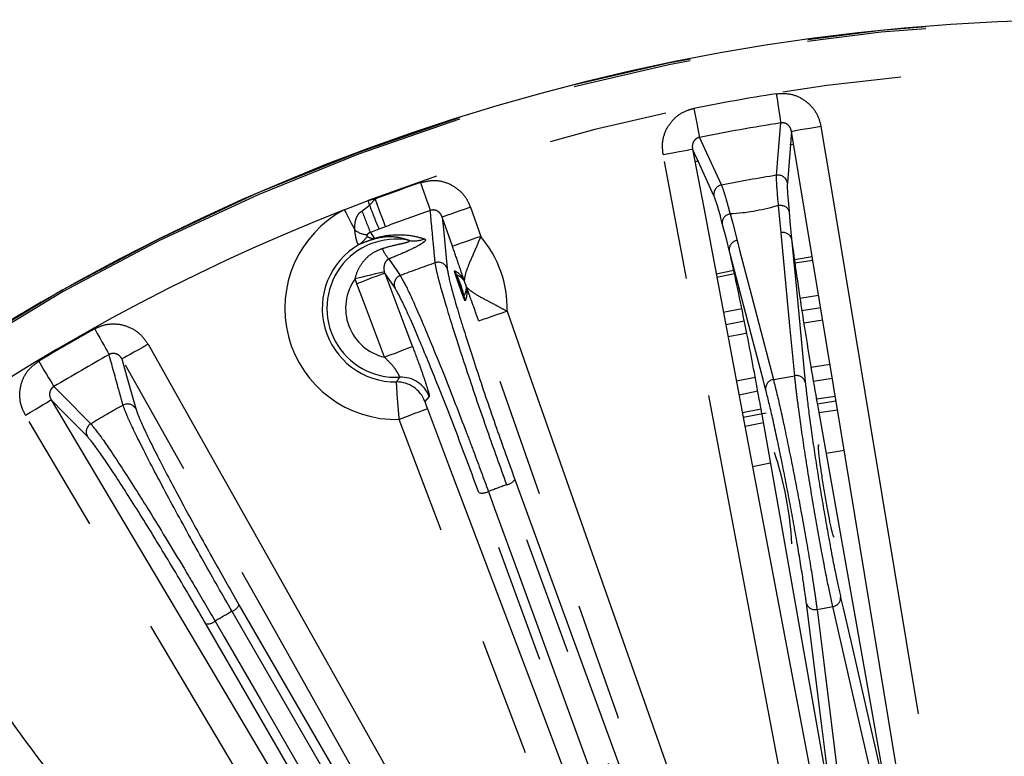
# Model space of a CAD drawing. Extents: x 5 to 415, y 5 to 292.
# Drawn here: x 258 to 268, y 248 to 256 of the extents above; entities that cross this region are included whole.
import ezdxf

# ---------------------------------------------------------------- set-up
doc = ezdxf.new("R2010")
doc.units = 0
doc.linetypes.add('PHANTOM', pattern=[12.7, 6.35, -1.27, 1.27, -1.27, 1.27, -1.27])
doc.layers.get('0').update_dxf_attribs({"linetype": 'CONTINUOUS'})

msp = doc.modelspace()

# ---------------------------------------------------------------- linework, layer by layer
at = {"color": 0, "linetype": 'PHANTOM'}
for p, q in [((265.83424, 255.018886), (265.793352, 255.012651)), ((264.822751, 254.840543), (264.781652, 254.832228)), ((261.038793, 254.320391), (261.294909, 254.418995)), ((261.227797, 254.307004), (261.307869, 254.368564)), ((261.307869, 254.368564), (261.366912, 254.43513)), ((262.38546, 254.349085), (262.495324, 254.036852)), ((262.193754, 253.930738), (262.083889, 254.242971)), ((261.477302, 254.139956), (261.408891, 254.114111)), ((261.408891, 254.114111), (261.317275, 254.079022)), ((265.843337, 253.790977), (266.032905, 253.820475)), ((266.038846, 253.780349), (265.848574, 253.750738)), ((261.466278, 253.658875), (261.470914, 253.645065)), ((261.577087, 253.491326), (261.470914, 253.645065)), ((265.007873, 253.638723), (265.195802, 253.67616)), ((265.204285, 253.636487), (265.014982, 253.598776)), ((261.171908, 253.531923), (261.155534, 253.585436)), ((266.123735, 253.273501), (265.924015, 253.242435)), ((265.619761, 252.509072), (265.84612, 252.549215)), ((266.045448, 252.4924), (266.246696, 252.523645)), ((265.25234, 252.347316), (265.452458, 252.387252)), ((261.945843, 252.32801), (261.898844, 252.276911)), ((266.279654, 252.329423), (266.079697, 252.298417)), ((266.087094, 252.250715), (266.286616, 252.281656)), ((265.487734, 252.193459), (265.288838, 252.153738)), ((265.29787, 252.106317), (265.541818, 252.154728)), ((266.302879, 252.184512), (266.104571, 252.15378)), ((265.513262, 252.048924), (265.31642, 252.009591)), ((266.084617, 250.057038), (266.252731, 250.086846))]:
    msp.add_line(p, q, dxfattribs=at)
at = {"color": 0, "linetype": 'CONTINUOUS'}
for p, q in [((265.902887, 253.377511), (266.100967, 253.408339)), ((265.084647, 253.2281), (265.281321, 253.267284)), ((266.145324, 253.142645), (265.944947, 253.111484)), ((266.223541, 252.669009), (266.02123, 252.637579)), ((265.425144, 252.531882), (265.224705, 252.491899)), ((266.280156, 247.724642), (265.498002, 252.135362)), ((266.181005, 251.725712), (266.374317, 251.755591)), ((265.397355, 251.582368), (265.589469, 251.620831))]:
    msp.add_line(p, q, dxfattribs=at)
at = {"color": 0, "linetype": 'PHANTOM', "flags": 128}
for points in [[(265.650037, 255.558332), (265.658619, 255.50343), (265.666939, 255.450197), (265.674746, 255.400248), (265.681802, 255.355104), (265.687893, 255.316134), (265.692834, 255.284526), (265.696475, 255.261238), (265.698704, 255.246969)], [(264.769215, 255.402132), (264.780035, 255.347629), (264.790525, 255.294784), (264.800369, 255.245199), (264.809265, 255.200382), (264.816945, 255.161693), (264.823174, 255.130311), (264.827764, 255.10719), (264.830575, 255.093028)], [(265.653824, 254.689356), (265.656686, 254.724976), (265.668137, 254.867413), (265.698704, 255.246969)], [(266.12711, 255.208232), (266.067207, 255.198326), (266.00948, 255.188789), (265.956026, 255.17995), (265.908788, 255.172141), (265.869482, 255.165645), (265.839535, 255.160697), (265.820037, 255.157473), (265.811695, 255.156096)], [(266.12711, 255.208232), (266.231478, 254.576798), (266.648949, 252.051063), (267.589194, 246.362527)], [(264.830575, 255.093028), (264.885144, 254.974492), (265.064453, 254.584845)], [(264.441612, 254.909339), (264.501267, 254.92064), (264.558756, 254.931529), (264.611988, 254.941615), (264.65903, 254.950525), (264.698174, 254.95794), (264.727996, 254.963591), (264.747414, 254.967268), (264.755722, 254.968842)], [(266.110236, 246.100267), (265.991125, 246.729084), (265.51468, 249.244358), (264.441612, 254.909339)], [(261.853013, 254.610403), (261.871242, 254.55791), (261.888918, 254.507013), (261.905502, 254.459258), (261.920492, 254.416092), (261.933432, 254.378833), (261.943927, 254.348614), (261.951661, 254.326346), (261.956397, 254.312702)], [(261.307869, 254.368564), (261.306257, 254.37484), (261.304641, 254.381122), (261.303023, 254.387422), (261.301402, 254.393723), (261.29978, 254.400035), (261.298158, 254.406353), (261.296534, 254.412671), (261.294909, 254.418995)], [(261.366912, 254.43513), (261.386377, 254.383083), (261.40525, 254.332616), (261.422959, 254.285266), (261.438964, 254.24247), (261.45278, 254.205527), (261.463988, 254.175558), (261.472245, 254.15348), (261.477302, 254.139956)], [(262.38546, 254.349085), (262.328186, 254.328926), (262.272993, 254.309507), (262.221886, 254.291525), (262.176721, 254.275634), (262.139141, 254.262408), (262.110509, 254.252335), (262.091866, 254.245778), (262.083889, 254.242971)], [(265.700442, 254.076167), (265.690247, 254.183032), (265.672597, 254.368039)], [(261.038793, 254.320391), (261.053996, 254.291429), (261.069099, 254.262664), (261.083998, 254.23428), (261.098594, 254.206481), (261.11279, 254.179438), (261.12649, 254.153343), (261.139602, 254.128363), (261.15204, 254.10467)], [(262.083889, 254.242971), (262.09635, 254.112776), (262.136363, 253.695502)], [(265.157308, 254.276665), (265.184479, 254.17281), (265.231519, 253.993013)], [(261.317275, 254.079022), (261.325576, 254.067036), (261.361527, 254.015126)], [(262.495324, 254.036852), (262.43805, 254.016699), (262.382857, 253.99728), (262.33175, 253.979298), (262.286586, 253.963401), (262.249005, 253.950181), (262.220373, 253.940102), (262.20173, 253.933545), (262.193754, 253.930738)], [(265.84612, 252.549215), (265.835925, 252.656074), (265.795145, 253.083517), (265.700442, 254.076167)], [(265.231519, 253.993013), (265.258689, 253.889163), (265.36737, 253.473761), (265.619761, 252.509072)], [(265.813756, 254.009303), (265.823951, 253.902443), (265.864731, 253.475001), (265.959434, 252.482351)], [(265.536348, 252.40732), (265.509177, 252.511176), (265.400496, 252.926578), (265.148105, 253.891267)], [(261.51369, 253.795381), (261.516747, 253.790965), (261.598165, 253.673359), (261.635881, 253.618868)], [(261.466278, 253.658875), (261.456956, 253.65667), (261.437002, 253.651955), (261.407117, 253.644892), (261.368357, 253.63573), (261.32209, 253.624799), (261.269947, 253.612473), (261.213768, 253.599199), (261.155534, 253.585436)], [(261.470914, 253.645065), (261.463006, 253.642072), (261.444521, 253.635075), (261.416133, 253.624334), (261.378872, 253.610238), (261.334092, 253.593292), (261.283419, 253.574117), (261.228695, 253.55341), (261.171908, 253.531923)], [(261.470914, 253.645065), (261.69741, 253.046485), (261.767958, 252.860036)], [(261.468952, 252.7469), (261.242456, 253.34548), (261.171908, 253.531923)], [(262.776058, 253.23902), (262.718785, 253.218862), (262.663591, 253.199442), (262.612483, 253.18146), (262.567319, 253.165569), (262.529739, 253.152343), (262.501106, 253.14227), (262.482463, 253.135707), (262.474487, 253.132906)], [(262.776058, 253.23902), (262.988488, 252.635302), (263.838205, 250.220432), (266.796963, 241.811778)], [(266.495393, 241.705664), (266.282962, 242.309376), (265.43324, 244.72424), (263.953862, 248.928573), (263.706417, 249.631806), (262.474487, 253.132906)], [(265.308764, 253.133341), (265.273511, 253.126474), (265.1103, 253.093799)], [(258.374738, 253.050776), (258.401806, 253.002246), (258.428051, 252.955194), (258.452676, 252.911039), (258.474933, 252.87114), (258.494146, 252.836688), (258.509731, 252.808752), (258.521214, 252.788164), (258.528246, 252.775552)], [(258.944474, 252.885886), (258.89157, 252.85609), (258.840587, 252.827384), (258.793379, 252.800795), (258.75166, 252.777304), (258.716947, 252.757754), (258.690499, 252.742865), (258.673279, 252.733167), (258.665911, 252.729013)], [(258.944474, 252.885886), (259.258511, 252.328225), (260.514656, 250.097599), (263.344103, 245.073154)], [(261.767958, 252.860036), (261.760049, 252.857043), (261.741565, 252.850052), (261.713177, 252.839311), (261.675916, 252.825209), (261.631135, 252.808263), (261.580462, 252.789094), (261.525739, 252.768387), (261.468952, 252.7469)], [(257.777045, 252.704926), (257.805632, 252.657273), (257.83335, 252.611073), (257.859357, 252.567722), (257.882863, 252.528538), (257.903154, 252.494713), (257.919613, 252.467277), (257.93174, 252.447065), (257.939167, 252.434685)], [(258.665911, 252.729013), (258.715785, 252.548786), (258.812654, 252.198978)], [(263.06554, 244.916286), (262.751503, 245.473941), (261.495357, 247.704568), (260.239211, 249.935194), (258.665911, 252.729013)], [(257.939167, 252.434685), (258.031059, 252.341845), (258.333082, 252.036603)], [(257.636098, 252.128794), (257.68829, 252.159818), (257.738587, 252.189716), (257.785161, 252.217396), (257.826318, 252.241858), (257.860565, 252.262213), (257.886657, 252.277722), (257.903646, 252.287819), (257.910914, 252.29214)], [(257.910914, 252.29214), (258.237911, 251.741984), (259.545898, 249.54135), (260.853885, 247.340723), (262.492114, 244.584473)], [(258.297329, 251.900788), (258.042694, 252.158709), (257.910914, 252.29214)], [(262.217296, 244.421132), (261.8903, 244.971289), (260.582314, 247.171917), (257.636098, 252.128794)], [(261.925301, 252.19747), (261.917393, 252.194472), (261.898909, 252.187481), (261.87052, 252.17674), (261.833258, 252.162637), (261.788478, 252.145698), (261.737805, 252.126523), (261.683082, 252.105816), (261.626295, 252.084329)], [(261.925301, 252.19747), (262.151796, 251.598885), (263.057776, 249.20456), (264.512935, 245.358857), (265.968088, 241.513159)], [(265.669081, 241.400017), (265.442588, 241.998603), (264.536612, 244.392928), (261.626295, 252.084329)], [(262.858754, 251.444485), (264.490524, 246.974762), (266.1223, 242.505034)], [(265.738412, 242.364885), (264.106649, 246.83462), (262.474884, 251.304342)], [(262.577335, 251.315435), (262.643587, 251.133969), (262.908591, 250.408085), (263.968615, 247.50457), (265.841008, 242.376032)], [(266.036653, 242.447456), (265.970409, 242.628928), (265.705429, 243.354823), (264.645489, 246.258374), (262.773251, 251.38696)], [(266.336996, 250.183799), (266.362737, 250.071903), (266.465702, 249.624344), (266.766578, 248.316505)], [(262.84607, 244.842251), (262.749318, 245.009466), (262.362306, 245.678308), (260.814251, 248.35368), (259.840741, 250.036105)], [(259.914955, 250.1076), (261.417649, 247.510692), (262.920345, 244.913783)], [(266.210828, 248.217954), (266.196526, 248.331871), (266.139319, 248.787554), (265.972155, 250.119098)], [(266.084617, 250.057038), (266.098918, 249.943115), (266.156125, 249.487438), (266.32329, 248.155888)], [(266.682313, 248.219552), (266.656572, 248.331448), (266.553607, 248.779013), (266.252731, 250.086846)], [(259.660221, 249.931647), (259.756978, 249.764439), (260.144004, 249.095603), (261.692115, 246.420266), (262.665663, 244.73786)], [(262.566634, 244.709112), (261.063943, 247.306021), (259.561252, 249.90293)]]:
    msp.add_lwpolyline(points, dxfattribs=at)
at = {"color": 0, "linetype": 'CONTINUOUS', "flags": 128}
for points in [[(265.811695, 255.156096), (265.796886, 254.969897), (265.768204, 254.608442)], [(267.273778, 246.310391), (267.16941, 246.941825), (266.751937, 249.46756), (266.334466, 251.993289), (265.811695, 255.156096)], [(264.984868, 254.469534), (264.833874, 254.798599), (264.755722, 254.968842)], [(264.755722, 254.968842), (264.874834, 254.340025), (265.35128, 251.824751), (265.827725, 249.309476), (266.424346, 246.159764)], [(265.785809, 254.302241), (265.796004, 254.195382), (265.813756, 254.009303)], [(265.148105, 253.891267), (265.120935, 253.995117), (265.073624, 254.175951)], [(265.334957, 253.003337), (265.289161, 252.994402), (265.135117, 252.963515)], [(266.088955, 252.240153), (266.612641, 249.286946), (266.888136, 247.733363)]]:
    msp.add_lwpolyline(points, dxfattribs=at)
at = {"color": 0, "linetype": 'CONTINUOUS'}
for centre, radius, start, end in [((269.027182, 233.952157), 22.396447, 10.2481719, 169.7518281), ((262.162194, 250.569476), 3.658232, 2.917089, 18.5329462)]:
    msp.add_arc(centre, radius, start, end, dxfattribs=at)
at = {"color": 0, "linetype": 'PHANTOM'}
for centre, radius, start, end in [((269.027182, 233.952157), 22.396386, 75.0556806, 169.7517999), ((269.027182, 233.952157), 22.378438, 75.0556806, 169.7434918), ((269.027182, 233.952157), 21.878743, 75.4150333, 110.696328), ((269.027182, 233.952157), 21.868512, 98.8837147, 101.2276466), ((269.027182, 233.952157), 21.553373, 98.8837147, 101.2276466), ((269.027182, 233.952157), 21.009781, 99.2394779, 100.8718833), ((265.669728, 254.590537), 0.10009, 10.305334, 99.1428095), ((269.027182, 233.952157), 21.868512, 109.1510271, 110.5049095), ((265.0835, 254.48658), 0.100094, 100.9697933, 189.8055242), ((261.590189, 253.270054), 1.186276, 100.8486896, 104.413234), ((267.563571, 256.704899), 6.677745, 200.4793027, 202.8284642), ((269.027182, 233.952157), 21.878743, 111.4150333, 125.7315559), ((261.590189, 253.270054), 1.186276, 117.6981272, 271.7441562), ((273.361785, 258.937812), 12.987611, 200.8888241, 201.9692889), ((269.027182, 233.952157), 21.553373, 109.1510271, 110.5049095), ((261.296372, 254.286128), 0.231859, 231.5012542, 267.0116411), ((261.04156, 254.194121), 0.28816, 301.2875457, 326.3834626), ((261.332613, 254.040717), 0.038613, 294.7414221, 318.4889948), ((261.590189, 253.270054), 1.186276, 358.5007777, 40.2700342), ((265.721577, 253.982535), 0.095987, 16.1922609, 102.7194484), ((261.590189, 253.270054), 0.786519, 120.4821993, 270.499771), ((261.590189, 253.270054), 0.736899, 79.1576747, 273.072977), ((261.781869, 254.290062), 0.300978, 259.8452683, 291.9851685), ((265.243864, 253.897826), 0.095983, 97.390061, 183.9183263), ((261.82338, 254.065626), 0.411023, 202.6163366, 221.1088532), ((269.027182, 233.952157), 21.009781, 109.5137336, 110.5976277), ((262.042496, 253.660771), 0.100086, 20.3043349, 109.4150786), ((261.671261, 253.525236), 0.100094, 110.7000702, 199.8026377), ((262.517527, 253.775913), 0.319439, 199.2597019, 208.5307932), ((261.590189, 253.270054), 0.736899, 10.1232359, 28.6475761), ((261.590189, 253.270054), 0.537021, 144.0355473, 256.952522), ((262.608792, 253.684092), 0.313022, 198.9596817, 201.8597316), ((261.590189, 253.270054), 0.786519, 16.5464141, 22.2243979), ((262.640118, 253.583923), 0.309324, 196.8906631, 199.8258779), ((262.629471, 253.456236), 0.318928, 190.2331712, 199.5189919), ((269.027182, 233.952157), 21.868512, 119.1510271, 120.9603341), ((269.027182, 233.952157), 21.553373, 119.1510271, 120.9603341), ((265.867249, 252.455574), 0.095995, 16.1966717, 102.7149551), ((261.599392, 252.163292), 0.320283, 20.7778923, 90.4191079), ((261.646405, 252.214374), 0.320275, 20.7817061, 92.9912441), ((265.632108, 252.413884), 0.095985, 97.3905601, 183.9211184), ((269.027182, 233.952157), 21.009781, 119.5137336, 120.5976277), ((258.726244, 252.148475), 0.100086, 30.3045881, 119.4148181), ((258.384183, 251.950538), 0.100093, 120.6995291, 209.8036603), ((262.750735, 251.512734), 0.127774, 280.1497423, 327.7140833), ((262.51352, 251.426167), 0.127805, 252.4037923, 299.954902), ((269.027182, 233.952157), 18.522528, 109.7331039, 110.3782574), ((266.242108, 250.181174), 0.094924, 276.4254127, 1.5848929), ((269.027182, 233.952157), 18.522528, 119.7331039, 120.3782574), ((259.796733, 250.156051), 0.127765, 290.1475587, 337.7145969), ((266.062158, 250.149268), 0.094925, 198.5315554, 283.6856484), ((259.578154, 250.029577), 0.12777, 262.3985598, 309.9636061)]:
    msp.add_arc(centre, radius, start, end, dxfattribs=at)
for points, knots in [([(265.650037, 255.558332), (265.696701, 255.560997), (265.790026, 255.566326), (265.923613, 255.514908), (266.032972, 255.425349), (266.101784, 255.316601), (266.11981, 255.239469), (266.12711, 255.208232)], [0, 0, 0, 0, 0.212455309, 0.424901716, 0.637856227, 0.853338996, 1, 1, 1, 1]), ([(264.441612, 254.909339), (264.437251, 254.957575), (264.428527, 255.054064), (264.476985, 255.19368), (264.56532, 255.307546), (264.670122, 255.376204), (264.742347, 255.395102), (264.769215, 255.402132)], [0, 0, 0, 0, 0.220202384, 0.440482488, 0.658368482, 0.872907548, 1, 1, 1, 1]), ([(265.811695, 255.156096), (265.810037, 255.164223), (265.806047, 255.18379), (265.790467, 255.211801), (265.764721, 255.235718), (265.734392, 255.247978), (265.711592, 255.249016), (265.700732, 255.247291), (265.698704, 255.246969)], [0, 0, 0, 0, 0.163210449, 0.392926706, 0.604857754, 0.803837718, 0.963371713, 1, 1, 1, 1]), ([(264.830575, 255.093028), (264.824137, 255.091476), (264.808049, 255.087598), (264.792618, 255.077494), (264.775836, 255.062009), (264.761062, 255.040643), (264.751217, 255.005174), (264.754191, 254.981187), (264.755722, 254.968842)], [0, 0, 0, 0, 0.117383894, 0.293307621, 0.31599802, 0.527265499, 0.756694228, 1, 1, 1, 1]), ([(265.673762, 254.368438), (265.663674, 254.479927), (265.650921, 254.62087), (265.653322, 254.677518), (265.653824, 254.689356)], [0, 0, 0, 0, 0.7910195573, 1, 1, 1, 1]), ([(261.853013, 254.610403), (261.898452, 254.621345), (261.989328, 254.643229), (262.129935, 254.616445), (262.253478, 254.547808), (262.341042, 254.452583), (262.372545, 254.379179), (262.38546, 254.349085)], [0, 0, 0, 0, 0.211821492, 0.423635628, 0.635941696, 0.850745351, 1, 1, 1, 1]), ([(265.064453, 254.584845), (265.076431, 254.552904), (265.09708, 254.497845), (265.131811, 254.371525), (265.151022, 254.296403), (265.156077, 254.276635)], [0, 0, 0, 0, 0.504479588, 0.869606638, 1, 1, 1, 1]), ([(261.15204, 254.10467), (261.151599, 254.128987), (261.150882, 254.168495), (261.163955, 254.226184), (261.184457, 254.269637), (261.208474, 254.295715), (261.224874, 254.305296), (261.227797, 254.307004)], [0, 0, 0, 0, 0.351643691, 0.57131161, 0.76374716, 0.957894106, 1, 1, 1, 1]), ([(262.083889, 254.242971), (262.080774, 254.250843), (262.073365, 254.269563), (262.052942, 254.294493), (262.024967, 254.312375), (262.002222, 254.317842), (261.982037, 254.318778), (261.968708, 254.317015), (261.958334, 254.313381), (261.956397, 254.312702)], [0, 0, 0, 0, 0.1660083676, 0.3947505232, 0.6057406502, 0.769018165, 0.8045042981, 0.9635004744, 1, 1, 1, 1]), ([(262.009226, 253.755166), (262.0081, 253.767038), (262.002467, 253.826396), (261.984829, 254.012322), (261.968368, 254.186226), (261.956397, 254.312702)], [0, 0, 0, 0, 0.063829554, 0.319150026, 1, 1, 1, 1]), ([(261.191211, 253.947868), (261.189977, 253.948631), (261.187491, 253.95017), (261.182043, 253.961386), (261.174837, 253.980611), (261.164863, 254.014877), (261.155555, 254.059573), (261.152816, 254.094712), (261.15204, 254.10467)], [0, 0, 0, 0, 0.148116049, 0.298438635, 0.43454961, 0.630762347, 0.895357011, 1, 1, 1, 1]), ([(261.284284, 254.054584), (261.283598, 254.053464), (261.281077, 254.049348), (261.279345, 254.0442), (261.278865, 254.040047), (261.279226, 254.037415), (261.280031, 254.03558), (261.281031, 254.034917), (261.281528, 254.034587)], [0, 0, 0, 0, 0.093372692, 0.343289748, 0.541432577, 0.68343006, 0.842640656, 1, 1, 1, 1]), ([(261.281528, 254.034587), (261.295764, 254.028729), (261.3144, 254.021062), (261.340831, 254.014405), (261.356829, 254.014962), (261.361527, 254.015126)], [0, 0, 0, 0, 0.6956779, 0.91063201, 1, 1, 1, 1]), ([(261.317275, 254.079022), (261.312941, 254.077212), (261.305961, 254.074297), (261.296421, 254.067893), (261.289017, 254.061196), (261.285805, 254.056709), (261.284284, 254.054584)], [0, 0, 0, 0, 0.305811306, 0.492498178, 0.759625249, 1, 1, 1, 1]), ([(261.728804, 253.993799), (261.699506, 254.003233), (261.636081, 254.023655), (261.537555, 254.037768), (261.42326, 254.024635), (261.373728, 254.013173), (261.352988, 254.00692), (261.348773, 254.005649)], [0, 0, 0, 0, 0.377481668, 0.817171022, 0.936268492, 0.98704718, 1, 1, 1, 1]), ([(261.361527, 254.015126), (261.387834, 254.02247), (261.458567, 254.042217), (261.617121, 254.061389), (261.761878, 254.048529), (261.852976, 254.022739), (261.894545, 254.010971)], [0, 0, 0, 0, 0.074789746, 0.201094067, 0.635450282, 1, 1, 1, 1]), ([(262.495324, 254.036852), (262.474473, 253.986824), (262.428313, 253.876076), (262.364781, 253.734411), (262.332962, 253.645451), (262.322498, 253.597358), (262.320285, 253.577426), (262.3193, 253.56979), (262.31886, 253.568152), (262.318564, 253.567579), (262.318375, 253.567555), (262.318277, 253.567543)], [0, 0, 0, 0, 0.2374007139, 0.5255354851, 0.7600548988, 0.8382874354, 0.9337557277, 0.9652388539, 0.9797055752, 0.989548656, 1, 1, 1, 1]), ([(261.348773, 254.005649), (261.337456, 254.002074), (261.325564, 253.998318), (261.297862, 253.989047), (261.242059, 253.969187), (261.213004, 253.957005), (261.191211, 253.947868)], [0, 0, 0, 0, 0.107224263, 0.112662203, 0.334461155, 1, 1, 1, 1]), ([(261.443964, 253.907563), (261.453518, 253.910491), (261.511234, 253.928178), (261.595959, 253.948138), (261.681168, 253.966668), (261.71922, 253.977378), (261.732965, 253.983637), (261.737495, 253.988044), (261.736069, 253.991452), (261.730953, 253.993105), (261.728804, 253.993799)], [0, 0, 0, 0, 0.078587563, 0.474739157, 0.684030296, 0.797491733, 0.858534009, 0.899787681, 0.957909283, 1, 1, 1, 1]), ([(261.894545, 254.010971), (261.900123, 254.006981), (261.911273, 253.999004), (261.886241, 253.973064), (261.829815, 253.936731), (261.719035, 253.881007), (261.602452, 253.831227), (261.525611, 253.800196), (261.51369, 253.795381)], [0, 0, 0, 0, 0.14409406, 0.28802999, 0.423719436, 0.626902074, 0.942114704, 1, 1, 1, 1]), ([(262.312752, 253.58239), (262.312783, 253.582367), (262.312845, 253.582321), (262.312694, 253.582968), (262.312022, 253.585259), (262.308174, 253.597189), (262.290645, 253.64927), (262.252505, 253.761836), (262.2159, 253.867072), (262.193754, 253.930738)], [0, 0, 0, 0, 0.003748064, 0.007481078, 0.013936623, 0.033153818, 0.120588955, 0.467974159, 1, 1, 1, 1]), ([(261.155534, 253.585436), (261.158024, 253.596001), (261.169023, 253.642675), (261.203304, 253.72009), (261.268361, 253.803945), (261.348849, 253.869943), (261.411952, 253.894902), (261.443964, 253.907563)], [0, 0, 0, 0, 0.071746674, 0.316968714, 0.552499369, 0.772986657, 1, 1, 1, 1]), ([(261.51369, 253.795381), (261.508238, 253.792365), (261.498021, 253.786714), (261.482625, 253.771028), (261.46873, 253.747004), (261.460639, 253.712446), (261.460812, 253.681713), (261.465347, 253.662764), (261.466278, 253.658875)], [0, 0, 0, 0, 0.099369778, 0.186205845, 0.414087692, 0.678296637, 0.933964985, 1, 1, 1, 1]), ([(262.773251, 251.38696), (262.704414, 251.577999), (262.560214, 251.978182), (262.349357, 252.596049), (262.169823, 253.150397), (262.075522, 253.470203), (262.024412, 253.665864), (262.015355, 253.719127), (262.009226, 253.755166)], [0, 0, 0, 0, 0.185666369, 0.388929456, 0.592354622, 0.795863073, 0.86187516, 1, 1, 1, 1]), ([(261.635881, 253.618868), (261.66288, 253.571055), (261.719245, 253.471239), (261.887025, 253.08956), (262.102607, 252.563677), (262.289931, 252.082977), (262.44923, 251.663041), (262.525664, 251.455642), (262.577335, 251.315435)], [0, 0, 0, 0, 0.186878682, 0.39013642, 0.593244602, 0.796303718, 0.862295274, 1, 1, 1, 1]), ([(262.136363, 253.695502), (262.147041, 253.637952), (262.168397, 253.522852), (262.287706, 253.117468), (262.456211, 252.594005), (262.656386, 252.005969), (262.793364, 251.625914), (262.858754, 251.444485)], [0, 0, 0, 0, 0.203639764, 0.407282332, 0.610835819, 0.814222482, 1, 1, 1, 1]), ([(262.328871, 253.349676), (262.328219, 253.350137), (262.326918, 253.351059), (262.31974, 253.367328), (262.307501, 253.398078), (262.287807, 253.450754), (262.263071, 253.520022), (262.240628, 253.585711), (262.225589, 253.632227), (262.218044, 253.657617), (262.215166, 253.669545), (262.215731, 253.670252), (262.215966, 253.670546)], [0, 0, 0, 0, 0.067777051, 0.135281274, 0.226917208, 0.35565737, 0.525812356, 0.697651909, 0.804802005, 0.886727713, 0.952913666, 1, 1, 1, 1]), ([(262.215966, 253.670546), (262.235214, 253.660559), (262.262119, 253.646601), (262.301536, 253.596615), (262.312752, 253.58239)], [0, 0, 0, 0, 0.715426351, 1, 1, 1, 1]), ([(262.23688, 253.623339), (262.236794, 253.623302), (262.236678, 253.623254), (262.237184, 253.621453), (262.23816, 253.618717), (262.240956, 253.611297), (262.246928, 253.59615), (262.259337, 253.564443), (262.2758, 253.52022), (262.291904, 253.472996), (262.303598, 253.436189), (262.310587, 253.413609), (262.314013, 253.403006), (262.31536, 253.399484), (262.315535, 253.399547), (262.315616, 253.399577)], [0, 0, 0, 0, 0.023182167, 0.031000297, 0.065223774, 0.080338267, 0.154738527, 0.268508544, 0.469183276, 0.670632302, 0.813077714, 0.901099111, 0.954454679, 0.978883104, 1, 1, 1, 1]), ([(262.318277, 253.567543), (262.309063, 253.577102), (262.276626, 253.610752), (262.253463, 253.618087), (262.23688, 253.623339)], [0, 0, 0, 0, 0.2840758596, 1, 1, 1, 1]), ([(262.474884, 251.304342), (262.40144, 251.502757), (262.254553, 251.899582), (262.023137, 252.490366), (261.817873, 252.989192), (261.657376, 253.351519), (261.60309, 253.446046), (261.577087, 253.491326)], [0, 0, 0, 0, 0.203184028, 0.406365495, 0.609603723, 0.81299487, 1, 1, 1, 1]), ([(262.315616, 253.399577), (262.321523, 253.409048), (262.334672, 253.430128), (262.340776, 253.471349), (262.344138, 253.49405)], [0, 0, 0, 0, 0.449282579, 1, 1, 1, 1]), ([(262.344138, 253.49405), (262.34421, 253.494096), (262.34438, 253.494206), (262.344933, 253.493958), (262.346045, 253.49316), (262.354751, 253.485037), (262.402914, 253.439311), (262.518652, 253.375889), (262.658608, 253.303508), (262.743632, 253.256824), (262.776058, 253.23902)], [0, 0, 0, 0, 0.00920161, 0.021765277, 0.032424105, 0.055181866, 0.268165722, 0.573607314, 0.837385586, 1, 1, 1, 1]), ([(262.349128, 253.479012), (262.348304, 253.450347), (262.346652, 253.392902), (262.334806, 253.364104), (262.328871, 253.349676)], [0, 0, 0, 0, 0.4990075061, 1, 1, 1, 1]), ([(262.474487, 253.132906), (262.456549, 253.183402), (262.4221, 253.280376), (262.382275, 253.389725), (262.359604, 253.45168), (262.35296, 253.469467), (262.351226, 253.474042), (262.350091, 253.476961), (262.349425, 253.478566), (262.349149, 253.47914), (262.349135, 253.479049), (262.349128, 253.479012)], [0, 0, 0, 0, 0.4224421395, 0.811263357, 0.9431472915, 0.9619673178, 0.9744332134, 0.9872188683, 0.9919415933, 0.9967079701, 1, 1, 1, 1]), ([(258.374738, 253.050776), (258.400356, 253.063073), (258.468246, 253.095659), (258.593297, 253.110731), (258.734219, 253.080571), (258.861234, 253.005004), (258.916731, 252.925587), (258.944474, 252.885886)], [0, 0, 0, 0, 0.129631344, 0.343539068, 0.560790505, 0.780441402, 1, 1, 1, 1]), ([(261.767958, 252.860036), (261.7944, 252.789325), (261.842039, 252.661928), (261.899167, 252.498453), (261.934861, 252.387217), (261.947585, 252.336687), (261.946253, 252.330056), (261.945843, 252.32801)], [0, 0, 0, 0, 0.269819244, 0.486123735, 0.702874148, 0.908347838, 1, 1, 1, 1]), ([(258.665911, 252.729013), (258.659129, 252.739446), (258.645954, 252.759716), (258.615533, 252.780505), (258.583094, 252.789371), (258.559642, 252.787428), (258.542237, 252.782688), (258.53429, 252.778635), (258.528246, 252.775552)], [0, 0, 0, 0, 0.242662101, 0.471436911, 0.682055398, 0.842590792, 0.880283574, 1, 1, 1, 1]), ([(258.677088, 252.235659), (258.673917, 252.247155), (258.658063, 252.304636), (258.608407, 252.484665), (258.561998, 252.653073), (258.528246, 252.775552)], [0, 0, 0, 0, 0.063829621, 0.319149922, 1, 1, 1, 1]), ([(257.636098, 252.128794), (257.621289, 252.158003), (257.585169, 252.229252), (257.568254, 252.357507), (257.594822, 252.496319), (257.664442, 252.621381), (257.739511, 252.677078), (257.777045, 252.704926)], [0, 0, 0, 0, 0.149255171, 0.364065817, 0.576366546, 0.788179999, 1, 1, 1, 1]), ([(261.629692, 252.534213), (261.630014, 252.535009), (261.63106, 252.537599), (261.622833, 252.557382), (261.59708, 252.601457), (261.54698, 252.670431), (261.498423, 252.718017), (261.468952, 252.7469)], [0, 0, 0, 0, 0.079410246, 0.258360564, 0.454256931, 0.668758629, 1, 1, 1, 1]), ([(266.252731, 250.086846), (266.233782, 250.174172), (266.19197, 250.366857), (266.112435, 250.78786), (266.02634, 251.283659), (265.946505, 251.784902), (265.893844, 252.152801), (265.862077, 252.400864), (265.851607, 252.498202), (265.84612, 252.549215)], [0, 0, 0, 0, 0.141961214, 0.313239634, 0.484605786, 0.656128548, 0.82776478, 0.909733358, 1, 1, 1, 1]), ([(261.597049, 252.483567), (261.602055, 252.491078), (261.613181, 252.507769), (261.623833, 252.52483), (261.629692, 252.534213)], [0, 0, 0, 0, 0.450002143, 1, 1, 1, 1]), ([(261.626295, 252.084329), (261.623052, 252.11812), (261.615623, 252.195526), (261.606839, 252.306867), (261.60059, 252.401933), (261.597189, 252.46729), (261.597096, 252.478124), (261.597049, 252.483567)], [0, 0, 0, 0, 0.1659483804, 0.3801353798, 0.586554067, 0.7922742382, 1, 1, 1, 1]), ([(265.619761, 252.509072), (265.644466, 252.407464), (265.693877, 252.204244), (265.788629, 251.754822), (265.885508, 251.259667), (265.975707, 250.761766), (266.033699, 250.409821), (266.067476, 250.184995), (266.078744, 250.10088), (266.084617, 250.057038)], [0, 0, 0, 0, 0.17167066, 0.343351578, 0.514920058, 0.686332534, 0.857657329, 0.92580797, 1, 1, 1, 1]), ([(265.959434, 252.482351), (265.969959, 252.385287), (265.991009, 252.191157), (266.051204, 251.766828), (266.124687, 251.301133), (266.205044, 250.837761), (266.279563, 250.445029), (266.319084, 250.265268), (266.336996, 250.183799)], [0, 0, 0, 0, 0.171740615, 0.343486944, 0.515111711, 0.686576508, 0.857954264, 1, 1, 1, 1]), ([(257.939167, 252.434685), (257.931607, 252.429541), (257.922388, 252.423268), (257.908466, 252.407115), (257.90186, 252.39536), (257.894456, 252.373982), (257.891214, 252.348902), (257.897259, 252.317276), (257.906872, 252.299582), (257.910914, 252.29214)], [0, 0, 0, 0, 0.160367882, 0.195546486, 0.376105751, 0.394069217, 0.605129853, 0.833926785, 1, 1, 1, 1]), ([(265.972155, 250.119098), (265.96096, 250.20176), (265.936261, 250.384152), (265.871197, 250.778563), (265.787327, 251.241313), (265.696201, 251.703878), (265.606824, 252.12303), (265.55984, 252.312558), (265.536348, 252.40732)], [0, 0, 0, 0, 0.1420467596, 0.3134252259, 0.4848906618, 0.656515389, 0.8282605108, 1, 1, 1, 1]), ([(259.840741, 250.036105), (259.739775, 250.212287), (259.528275, 250.581351), (259.213332, 251.153219), (258.940261, 251.667964), (258.791862, 251.966534), (258.70755, 252.150351), (258.689381, 252.201232), (258.677088, 252.235659)], [0, 0, 0, 0, 0.185666731, 0.388930454, 0.592354271, 0.795862754, 0.861875132, 1, 1, 1, 1]), ([(261.898844, 252.276911), (261.898862, 252.275819), (261.898897, 252.273634), (261.902824, 252.260475), (261.909198, 252.241486), (261.917069, 252.219423), (261.92279, 252.204165), (261.925301, 252.19747)], [0, 0, 0, 0, 0.2025735, 0.405015173, 0.611593196, 0.829577926, 1, 1, 1, 1]), ([(258.812654, 252.198978), (258.833163, 252.144157), (258.874182, 252.034513), (259.062072, 251.656008), (259.318916, 251.169758), (259.618161, 250.625415), (259.819054, 250.274918), (259.914955, 250.1076)], [0, 0, 0, 0, 0.203639722, 0.407281742, 0.610835105, 0.814222486, 1, 1, 1, 1]), ([(258.333082, 252.036603), (258.367974, 251.994204), (258.440817, 251.905689), (258.672325, 251.558946), (258.975951, 251.078485), (259.243899, 250.637618), (259.473702, 250.251728), (259.584988, 250.060753), (259.660221, 249.931647)], [0, 0, 0, 0, 0.186879174, 0.390136691, 0.593245975, 0.796304077, 0.862295174, 1, 1, 1, 1]), ([(259.561252, 249.90293), (259.45447, 250.085576), (259.240908, 250.450866), (258.910418, 250.992488), (258.621652, 251.448093), (258.400676, 251.777042), (258.330801, 251.86071), (258.297329, 251.900788)], [0, 0, 0, 0, 0.203184006, 0.406365074, 0.609603515, 0.812994421, 1, 1, 1, 1]), ([(256.317894, 251.543441), (256.430397, 251.132008), (256.658667, 250.297207), (257.20921, 249.214298), (257.678245, 248.593283), (257.88299, 248.322197)], [0, 0, 0, 0, 0.353835154, 0.717934908, 1, 1, 1, 1]), ([(257.635899, 248.119338), (257.42148, 248.401275), (257.044987, 248.89632), (256.619342, 249.681337), (256.257844, 250.508552), (256.097492, 251.122366), (256.005509, 251.474472)], [0, 0, 0, 0, 0.281944614, 0.495058704, 0.710347336, 1, 1, 1, 1])]:
    msp.add_open_spline(points, degree=3, knots=knots, dxfattribs=at)
at = {"color": 0, "linetype": 'CONTINUOUS'}
for points, knots in [([(265.768204, 254.608442), (265.76762, 254.597181), (265.764818, 254.543164), (265.776535, 254.408684), (265.785809, 254.302241)], [0, 0, 0, 0, 0.208485846, 1, 1, 1, 1]), ([(265.073624, 254.175951), (265.073533, 254.176307), (265.054664, 254.250037), (265.019544, 254.379271), (264.9965, 254.439256), (264.984868, 254.469534)], [0, 0, 0, 0, 0.002395192, 0.496457673, 1, 1, 1, 1]), ([(265.67318, 254.368236), (265.655272, 254.362515), (265.559233, 254.331833), (265.429449, 254.306504), (265.274031, 254.283664), (265.201768, 254.279343), (265.156692, 254.276647)], [0, 0, 0, 0, 0.108858521, 0.583817488, 0.740392118, 1, 1, 1, 1]), ([(265.673774, 254.368325), (265.686731, 254.368888), (265.712647, 254.370015), (265.748028, 254.356168), (265.775345, 254.333086), (265.782321, 254.312523), (265.785809, 254.302241)], [0, 0, 0, 0, 0.2500038439, 0.5000087153, 0.7499897903, 1, 1, 1, 1]), ([(265.156577, 254.277094), (265.144135, 254.27326), (265.119253, 254.26559), (265.090617, 254.240215), (265.072855, 254.208663), (265.073452, 254.186529), (265.073751, 254.175462)], [0, 0, 0, 0, 0.250009678, 0.500001866, 0.750001514, 1, 1, 1, 1]), ([(265.813756, 254.009303), (265.81835, 253.973979), (265.845592, 253.764517), (265.910279, 253.315322), (266.004083, 252.726873), (266.065416, 252.375139), (266.088955, 252.240153)], [0, 0, 0, 0, 0.071788744, 0.425688264, 0.779594504, 1, 1, 1, 1]), ([(265.498002, 252.135362), (265.48354, 252.216083), (265.430562, 252.511793), (265.344517, 252.960968), (265.238992, 253.480485), (265.181087, 253.742199), (265.148105, 253.891267)], [0, 0, 0, 0, 0.132826579, 0.486591953, 0.707570439, 1, 1, 1, 1]), ([(266.266031, 250.829305), (266.26271, 250.834335), (266.25607, 250.844395), (266.235564, 250.928363), (266.209959, 251.052827), (266.181322, 251.208684), (266.153094, 251.377076), (266.128437, 251.539101), (266.109913, 251.677842), (266.100429, 251.772678), (266.098552, 251.818114), (266.102891, 251.81153), (266.103923, 251.809963)], [0, 0, 0, 0, 0.107475522, 0.214952753, 0.322359445, 0.429662105, 0.536904364, 0.644152121, 0.751471567, 0.858896234, 0.96641535, 1, 1, 1, 1])]:
    msp.add_open_spline(points, degree=3, knots=knots, dxfattribs=at)

doc.saveas('drawing.dxf')
